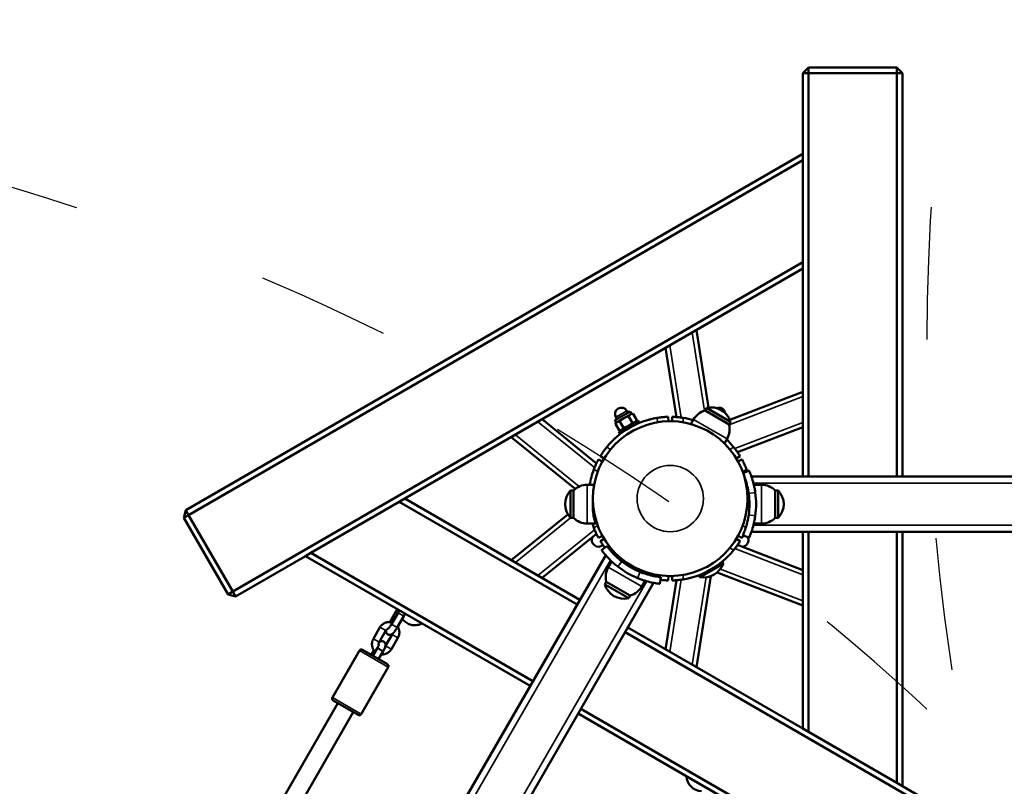
# Model space of a CAD drawing. Units: millimetres. Extents: x 20888 to 22374, y 9100 to 10110.
# Drawn here: x 21399 to 21488, y 9847 to 9916 of the extents above; entities that cross this region are included whole.
import ezdxf

# ---------------------------------------------------------------- set-up
doc = ezdxf.new("R2010")
doc.units = ezdxf.units.MM
doc.header["$LTSCALE"] = 10
doc.linetypes.add('ACAD_ISO03W100', pattern=[30, 12, -18])
doc.layers.add('Widoczne (ISO)', color=7, linetype='Continuous', lineweight=50)
doc.layers.add('Widoczne wąskie (ISO)', color=7, linetype='Continuous', lineweight=35)
doc.styles.get("Standard").update_dxf_attribs({"font": 'tahoma.ttf'})
doc.dimstyles.new('Karol 25', dxfattribs={"dimtxt": 25, "dimasz": 25, "dimexe": 0.18, "dimexo": 0.0625, "dimgap": 0.09, "dimtad": 1, "dimdec": 0, "dimzin": 0, "dimdsep": 46, "dimtxsty": 'Standard', "dimcen": 0.09, "dimadec": 0, "dimazin": 0, "dimtfac": 1, "dimtdec": 0, "dimtofl": 0, "dimtmove": 0, "dimatfit": 3, "dimfxl": 3, "dimfxlon": 1, "dimtolj": 1, "dimtzin": 0, "dimarcsym": 0})

# ---------------------------------------------------------------- blocks, each defined once
blk = doc.blocks.new('*D17')
at = {"color": 0, "lineweight": -2, "transparency": 16777216}
for p, q in [((22323.225, 9911.699), (22326.405, 9911.699)), ((22326.225, 9425.687), (22326.225, 9886.699)), ((22323.225, 9400.687), (22326.405, 9400.687))]:
    blk.add_line(p, q, dxfattribs=at)
at = {"color": 0, "transparency": 16777216}
for points in [[(22322.059, 9886.699), (22330.392, 9886.699), (22326.225, 9911.699)], [(22322.059, 9425.687), (22330.392, 9425.687), (22326.225, 9400.687)]]:
    blk.add_solid(points, dxfattribs=at)
at = {"layer": 'Defpoints', "color": 0, "transparency": 16777216}
for p in [(21475.835, 9911.699), (22326.225, 9911.699), (21692.691, 9400.687)]:
    blk.add_point(p, dxfattribs=at)
at = {"color": 0, "transparency": 16777216, "insert": (22313.333, 9656.193), "char_height": 25, "attachment_point": 5, "rotation": 90}
blk.add_mtext('\\A1;511', dxfattribs=at)
blk = doc.blocks.new('*D18')
at = {"color": 0, "lineweight": -2, "transparency": 16777216}
for p, q in [((22367.016, 10110.332), (22370.196, 10110.332)), ((22370.016, 9206.688), (22370.016, 10085.332)), ((22367.016, 9181.688), (22370.196, 9181.688))]:
    blk.add_line(p, q, dxfattribs=at)
at = {"color": 0, "transparency": 16777216}
for points in [[(22365.849, 10085.332), (22374.182, 10085.332), (22370.016, 10110.332)], [(22365.849, 9206.688), (22374.182, 9206.688), (22370.016, 9181.688)]]:
    blk.add_solid(points, dxfattribs=at)
at = {"layer": 'Defpoints', "color": 0, "transparency": 16777216}
for p in [(21719.827, 10110.332), (22370.016, 10110.332), (21445.943, 9181.688)]:
    blk.add_point(p, dxfattribs=at)
at = {"color": 0, "transparency": 16777216, "insert": (22356.922, 9646.01), "char_height": 25, "attachment_point": 5, "rotation": 90}
blk.add_mtext('\\A1;929', dxfattribs=at)
blk = doc.blocks.new('A$C44C11ADA')
at = {"layer": 'Widoczne (ISO)'}
for p, q in [((-362.986, 255.002), (-362.486, 255.502)), ((-362.486, 255.002), (-362.986, 255.002)), ((-362.986, 255.002), (-362.986, 247.707)), ((-362.486, 255.502), (-362.486, 255.002)), ((-354.486, 255.502), (-362.486, 255.502)), ((-362.486, 218.506), (-362.486, 255.002)), ((-362.486, 255.002), (-354.486, 255.002)), ((-354.486, 255.002), (-354.486, 255.502)), ((-354.486, 255.502), (-353.986, 255.002)), ((-353.986, 255.002), (-354.486, 255.002)), ((-354.486, 255.002), (-354.486, 218.506)), ((-353.986, 218.506), (-353.986, 255.002)), ((-362.986, 247.707), (-418.845, 215.457)), ((-418.595, 215.024), (-362.986, 247.13)), ((-362.986, 247.13), (-362.986, 247.707)), ((-362.986, 237.892), (-362.986, 247.13)), ((-362.986, 237.892), (-414.595, 208.096)), ((-399.028, 216.506), (-362.986, 237.315)), ((-362.986, 237.315), (-362.986, 237.892)), ((-362.986, 237.315), (-362.986, 218.506)), ((-372.631, 231.747), (-371.522, 224.746)), ((-375.413, 230.14), (-374.423, 223.884)), ((-362.986, 226.179), (-369.604, 223.638)), ((-371.844, 224.473), (-371.706, 224.711)), ((-371.706, 224.711), (-369.541, 223.461)), ((-378.632, 224.397), (-380.018, 223.597)), ((-379.827, 223.707), (-379.917, 223.863)), ((-379.802, 223.438), (-379.202, 223.784)), ((-379.202, 223.784), (-378.602, 224.131)), ((-378.823, 224.287), (-378.913, 224.443)), ((-378.436, 223.381), (-378.766, 223.953)), ((-378.509, 224.184), (-378.632, 224.397)), ((-378.602, 224.131), (-378.509, 224.184)), ((-378.509, 224.184), (-378.366, 224.184)), ((-378.036, 223.612), (-378.366, 224.184)), ((-375.165, 223.504), (-375.175, 223.904)), ((-374.825, 223.904), (-374.835, 223.504)), ((-369.679, 223.223), (-371.844, 224.473)), ((-386.6, 223.681), (-381.678, 219.695)), ((-379.895, 223.384), (-380.018, 223.597)), ((-379.895, 223.384), (-379.966, 223.261)), ((-379.636, 222.688), (-379.966, 223.261)), ((-379.895, 223.384), (-379.802, 223.438)), ((-379.666, 222.588), (-377.934, 223.588)), ((-379.236, 222.919), (-379.566, 223.492)), ((-379.566, 222.415), (-377.834, 223.415)), ((-378.259, 223.15), (-378.267, 223.165)), ((-378.107, 223.488), (-378.036, 223.612)), ((-377.834, 223.415), (-377.934, 223.588)), ((-373.127, 223.251), (-372.889, 223.662)), ((-369.679, 223.223), (-369.541, 223.461)), ((-362.986, 222.965), (-368.9, 220.695)), ((-389.383, 222.075), (-383.592, 217.385)), ((-379.566, 222.415), (-379.666, 222.588)), ((-379.493, 222.688), (-379.636, 222.688)), ((-379.125, 222.65), (-379.133, 222.665)), ((-370.096, 221.501), (-369.858, 221.912)), ((-381.319, 220.357), (-380.978, 220.148)), ((-369.022, 220.148), (-368.681, 220.357)), ((-381.143, 219.862), (-381.494, 220.054)), ((-368.506, 220.054), (-368.857, 219.862)), ((-368.395, 218.825), (-367.866, 219.057)), ((-132.35, 218.506), (-367.65, 218.506)), ((-381.887, 217.756), (-382.515, 217.756)), ((-367.431, 217.756), (-366.727, 217.756)), ((-384.015, 214.756), (-384.015, 217.256)), ((-383.74, 217.256), (-384.015, 217.256)), ((-383.74, 217.256), (-383.74, 214.756)), ((-365.502, 214.756), (-365.502, 217.256)), ((-365.502, 217.256), (-365.227, 217.256)), ((-365.227, 217.256), (-365.227, 214.756)), ((-399.528, 216.218), (-407.528, 211.599)), ((-399.028, 216.506), (-399.528, 216.218)), ((-399.528, 216.218), (-383.422, 206.919)), ((-383.172, 207.352), (-399.028, 216.506)), ((-419.028, 214.774), (-418.845, 215.457)), ((-418.595, 215.024), (-419.028, 214.774)), ((-418.845, 215.457), (-418.595, 215.024)), ((-414.595, 208.096), (-418.595, 215.024)), ((-389.383, 210.938), (-384.263, 215.085)), ((-419.028, 214.774), (-415.028, 207.846)), ((-383.74, 214.756), (-384.015, 214.756)), ((-381.741, 214.256), (-382.515, 214.256)), ((-367.431, 214.256), (-366.727, 214.256)), ((-365.502, 214.756), (-365.227, 214.756)), ((-386.6, 209.331), (-381.678, 213.318)), ((-381.494, 212.959), (-381.143, 213.15)), ((-368.857, 213.15), (-368.506, 212.959)), ((-368.416, 213.197), (-367.866, 212.956)), ((-132.35, 213.506), (-367.65, 213.506)), ((-362.986, 213.506), (-362.986, 195.698)), ((-362.486, 195.409), (-362.486, 213.506)), ((-354.486, 213.506), (-354.486, 190.79)), ((-353.986, 190.502), (-353.986, 213.506)), ((-380.978, 212.864), (-381.319, 212.656)), ((-380.725, 212.209), (-381.209, 211.853)), ((-368.681, 212.656), (-369.022, 212.864)), ((-362.986, 210.048), (-368.9, 212.318)), ((-380.84, 211.391), (-498.49, 7.615)), ((-414.345, 207.663), (-408.028, 211.31)), ((-407.528, 211.599), (-408.028, 211.31)), ((-408.028, 211.31), (-387.672, 199.558)), ((-387.422, 199.991), (-407.528, 211.599)), ((-380.3, 210.827), (-380.604, 210.299)), ((-370.233, 210.714), (-372.367, 209.482)), ((-370.188, 210.636), (-372.322, 209.403)), ((-370.867, 210.348), (-370.875, 210.362)), ((-370.841, 210.386), (-370.87, 210.353)), ((-370.188, 210.636), (-370.233, 210.714)), ((-375.175, 209.108), (-375.165, 209.508)), ((-374.835, 209.508), (-374.825, 209.108)), ((-372.631, 201.266), (-371.327, 209.493)), ((-372.322, 209.403), (-372.367, 209.482)), ((-371.736, 209.853), (-371.779, 209.844)), ((-371.733, 209.848), (-371.741, 209.862)), ((-362.986, 206.834), (-370.762, 209.819)), ((-376.51, 208.891), (-494.16, 5.115)), ((-380.784, 208.989), (-380.921, 208.75)), ((-378.756, 207.5), (-380.921, 208.75)), ((-380.784, 208.989), (-378.619, 207.739)), ((-377.269, 209.077), (-377.573, 208.549)), ((-375.859, 209.399), (-375.925, 208.803)), ((-375.413, 202.873), (-374.423, 209.129)), ((-415.028, 207.846), (-414.595, 208.096)), ((-414.345, 207.663), (-415.028, 207.846)), ((-414.595, 208.096), (-414.345, 207.663)), ((-378.619, 207.739), (-378.756, 207.5)), ((-399.843, 206.294), (-400.392, 205.342)), ((-400.24, 205.138), (-399.64, 206.177)), ((-399.721, 204.838), (-399.121, 205.877)), ((-401.87, 203.827), (-401.27, 204.866)), ((-401.351, 203.527), (-400.751, 204.566)), ((-400.163, 204.227), (-400.763, 203.188)), ((-379.092, 204.419), (-347.919, 186.421)), ((-362.986, 195.698), (-378.842, 204.852)), ((-399.643, 203.927), (-400.243, 202.888)), ((-403.131, 202.765), (-405.581, 198.521)), ((-402.858, 202.838), (-400.606, 201.538)), ((-402.07, 202.383), (-401.827, 202.804)), ((-401.508, 202.995), (-401.914, 202.293)), ((-400.988, 202.697), (-401.394, 201.993)), ((-400.988, 202.697), (-400.988, 202.697)), ((-400.533, 201.265), (-402.983, 197.021)), ((-405.075, 197.998), (-427.8, 158.637)), ((-403.256, 196.948), (-405.508, 198.248)), ((-403.689, 197.198), (-426.414, 157.837)), ((-383.342, 197.058), (-352.169, 179.06)), ((-351.919, 179.493), (-383.092, 197.491)), ((-362.986, 195.698), (-362.486, 195.409)), ((-362.486, 195.409), (-354.486, 190.79)), ((-354.486, 190.79), (-353.986, 190.502)), ((-347.669, 186.854), (-353.986, 190.502))]:
    blk.add_line(p, q, dxfattribs=at)
blk.add_circle((-375, 216.506), 7, dxfattribs=at)
blk.add_circle((-375, 216.506), 7, dxfattribs=at)
for centre, radius, start, end in [((-379.415, 224.153), 0.58, 30, 210), ((-371.28, 222.95), 1.813, 16.39718, 103.60282), ((-370.585, 224.153), 0.58, 9.08211, 110.91789), ((-375, 216.506), 7.4, 99.11854, 140.88146), ((-375, 216.506), 7.4, 73.67926, 80.88146), ((-371.374, 222.787), 1.75, 105.58469, 150), ((-371.374, 222.787), 1.75, 330, 14.41531), ((-375, 216.506), 7.4, 39.11854, 46.32074), ((-375, 216.506), 7.4, 159.11854, 170.27503), ((-375, 216.506), 7.4, 19.57613, 20.88146), ((-382.515, 216.006), 1.75, 90, 134.41531), ((-366.727, 216.006), 1.75, 45.58469, 90), ((-382.702, 216.006), 1.813, 136.39718, 223.60282), ((-374.827, 216.006), 7, 352.11237, 7.88763), ((-374.827, 216.006), 7.6, 352.11237, 7.88763), ((-366.54, 216.006), 1.813, 316.39718, 43.60282), ((-382.515, 216.006), 1.75, 225.58469, 270), ((-375, 216.506), 7.4, 197.70126, 200.88146), ((-366.727, 216.006), 1.75, 270, 314.41531), ((-381.495, 212.756), 0.6, 152.26969, 311.86202), ((-368.505, 212.756), 0.6, 272.26969, 23.40375), ((-375, 216.506), 7.4, 279.11854, 320.88146), ((-375.086, 216.357), 7.6, 232.11237, 247.88763), ((-375.086, 216.357), 7, 232.11237, 247.88763), ((-371.991, 211.295), 1.92, 260.06433, 339.93567), ((-379.089, 209.424), 1.75, 150, 194.41531), ((-379.183, 209.262), 1.813, 196.39718, 283.60282), ((-379.089, 209.424), 1.75, 285.58469, 330), ((-402.958, 202.665), 0.2, 60, 150), ((-400.706, 201.365), 0.2, 330, 60), ((-405.408, 198.421), 0.2, 150, 240), ((-403.156, 197.121), 0.2, 240, 330), ((-372.142, 191.457), 1.4, 182.39237, 269.26942)]:
    blk.add_arc(centre, radius, start, end, dxfattribs=at)
blk.add_ellipse((-401.248, 202.846), major_axis=(0.26, -0.149), ratio=0.01128, start_param=6.283162, end_param=9.243893, dxfattribs=at)
for points in [[(-379.202, 223.784), (-379.388, 223.677), (-379.566, 223.492)], [(-378.766, 223.953), (-379.016, 223.892), (-379.202, 223.784)], [(-378.602, 224.131), (-378.695, 224.077), (-378.766, 223.953)], [(-378.366, 224.184), (-378.509, 224.184), (-378.602, 224.131)], [(-379.802, 223.438), (-379.895, 223.384), (-379.966, 223.261)], [(-379.566, 223.492), (-379.709, 223.492), (-379.802, 223.438)], [(-379.4, 222.742), (-379.307, 222.795), (-379.236, 222.919)], [(-379.236, 222.919), (-378.986, 222.981), (-378.8, 223.088)], [(-378.8, 223.088), (-378.614, 223.195), (-378.436, 223.381)], [(-378.436, 223.381), (-378.293, 223.381), (-378.2, 223.435)], [(-378.2, 223.435), (-378.107, 223.488), (-378.036, 223.612)], [(-379.636, 222.688), (-379.493, 222.688), (-379.4, 222.742)]]:
    blk.add_rational_spline(points, [1, 1.0379548493, 1], degree=2, dxfattribs=at)
for points, knots in [([(-375.175, 223.904), (-375.185, 223.904), (-375.2, 223.904), (-375.302, 223.9), (-375.379, 223.897), (-375.556, 223.886), (-375.669, 223.877), (-375.915, 223.851), (-376.048, 223.833), (-376.173, 223.813)], [6.063609, 6.063609, 6.063609, 6.063609, 6.440342, 6.440342, 6.817075, 6.817075, 7.195216, 7.195216, 7.573357, 7.573357, 7.573357, 7.573357]), ([(-373.827, 223.813), (-373.952, 223.833), (-374.085, 223.851), (-374.331, 223.877), (-374.444, 223.886), (-374.621, 223.897), (-374.698, 223.9), (-374.8, 223.904), (-374.815, 223.904), (-374.825, 223.904)], [1.522057, 1.522057, 1.522057, 1.522057, 1.900198, 1.900198, 2.278339, 2.278339, 2.655072, 2.655072, 3.031805, 3.031805, 3.031805, 3.031805]), ([(-380.741, 221.175), (-380.821, 221.077), (-380.903, 220.971), (-381.049, 220.771), (-381.113, 220.678), (-381.211, 220.53), (-381.253, 220.465), (-381.307, 220.378), (-381.314, 220.365), (-381.319, 220.357)], [1.522057, 1.522057, 1.522057, 1.522057, 1.900198, 1.900198, 2.278339, 2.278339, 2.655072, 2.655072, 3.031805, 3.031805, 3.031805, 3.031805]), ([(-368.681, 220.357), (-368.686, 220.365), (-368.693, 220.378), (-368.747, 220.465), (-368.789, 220.53), (-368.887, 220.678), (-368.951, 220.771), (-369.097, 220.971), (-369.179, 221.077), (-369.259, 221.175)], [6.063609, 6.063609, 6.063609, 6.063609, 6.440342, 6.440342, 6.817075, 6.817075, 7.195216, 7.195216, 7.573357, 7.573357, 7.573357, 7.573357]), ([(-381.494, 220.054), (-381.499, 220.045), (-381.506, 220.032), (-381.554, 219.942), (-381.59, 219.874), (-381.669, 219.714), (-381.718, 219.612), (-381.818, 219.386), (-381.869, 219.262), (-381.914, 219.144)], [6.063609, 6.063609, 6.063609, 6.063609, 6.440342, 6.440342, 6.817075, 6.817075, 7.195216, 7.195216, 7.573357, 7.573357, 7.573357, 7.573357]), ([(-368.086, 219.144), (-368.131, 219.262), (-368.182, 219.386), (-368.282, 219.612), (-368.331, 219.714), (-368.41, 219.874), (-368.446, 219.942), (-368.494, 220.032), (-368.501, 220.045), (-368.506, 220.054)], [1.522057, 1.522057, 1.522057, 1.522057, 1.900198, 1.900198, 2.278339, 2.278339, 2.655072, 2.655072, 3.031805, 3.031805, 3.031805, 3.031805]), ([(-367.893, 216.967), (-367.909, 217.082), (-367.928, 217.197), (-367.993, 217.541), (-368.047, 217.758), (-368.163, 218.161), (-368.225, 218.337), (-368.286, 218.499), (-368.295, 218.522), (-368.303, 218.543)], [0, 0, 0, 0, 0.34967, 0.34967, 1.067427, 1.067427, 1.83767, 1.83767, 1.970825, 1.970825, 1.970825, 1.970825]), ([(-367.866, 219.057), (-367.866, 219.057), (-367.861, 219.046), (-367.834, 218.982), (-367.798, 218.9), (-367.704, 218.66), (-367.646, 218.503), (-367.529, 218.137), (-367.472, 217.935), (-367.397, 217.61), (-367.374, 217.5), (-367.333, 217.276), (-367.315, 217.163), (-367.299, 217.049)], [0, 0, 0, 0, 0.368883, 0.368883, 1.084944, 1.084944, 1.822155, 1.822155, 2.526415, 2.526415, 2.87143, 2.87143, 3.215296, 3.215296, 3.215296, 3.215296]), ([(-381.74, 214.258), (-381.74, 214.253), (-381.744, 214.26), (-381.758, 214.295), (-381.768, 214.325), (-381.795, 214.406), (-381.811, 214.458), (-381.844, 214.578), (-381.862, 214.648), (-381.896, 214.796), (-381.914, 214.88), (-381.947, 215.066), (-381.962, 215.167), (-381.988, 215.378), (-381.998, 215.489), (-382.012, 215.714), (-382.015, 215.828), (-382.015, 216.049), (-382.012, 216.163), (-382.003, 216.308), (-382.001, 216.339), (-381.999, 216.369)], [0, 0, 0, 0, 0.331969, 0.331969, 0.663939, 0.663939, 0.995908, 0.995908, 1.327877, 1.327877, 1.659739, 1.659739, 1.991601, 1.991601, 2.323462, 2.323462, 2.655324, 2.655324, 2.987185, 2.987185, 3.076431, 3.076431, 3.076431, 3.076431]), ([(-382.015, 215.982), (-382.014, 215.932), (-382.013, 215.881), (-382.01, 215.771), (-382.007, 215.713), (-382.001, 215.621), (-381.998, 215.58), (-381.994, 215.524), (-381.993, 215.509), (-381.993, 215.504), (-381.994, 215.514), (-381.998, 215.56), (-382.001, 215.597), (-382.007, 215.682), (-382.01, 215.737), (-382.013, 215.85), (-382.015, 215.907), (-382.015, 215.963)], [0.796925, 0.796925, 0.796925, 0.796925, 0.942234, 0.942234, 1.13068, 1.13068, 1.319127, 1.319127, 1.507574, 1.507574, 1.696021, 1.696021, 1.884468, 1.884468, 2.072914, 2.072914, 2.237243, 2.237243, 2.237243, 2.237243]), ([(-382.014, 216.006), (-382.013, 215.917), (-382.01, 215.826), (-381.998, 215.621), (-381.988, 215.507), (-381.962, 215.289), (-381.947, 215.183), (-381.914, 214.988), (-381.896, 214.898), (-381.862, 214.738), (-381.844, 214.662), (-381.811, 214.526), (-381.795, 214.467), (-381.768, 214.369), (-381.758, 214.33), (-381.744, 214.277), (-381.74, 214.262), (-381.74, 214.258)], [8.033543, 8.033543, 8.033543, 8.033543, 8.297833, 8.297833, 8.629695, 8.629695, 8.961556, 8.961556, 9.293418, 9.293418, 9.625387, 9.625387, 9.957357, 9.957357, 10.289326, 10.289326, 10.621295, 10.621295, 10.621295, 10.621295]), ([(-368.416, 213.197), (-368.416, 213.197), (-368.41, 213.209), (-368.381, 213.277), (-368.344, 213.363), (-368.248, 213.612), (-368.191, 213.771), (-368.085, 214.116), (-368.038, 214.29), (-367.976, 214.569), (-367.957, 214.663), (-367.922, 214.853), (-367.907, 214.949), (-367.893, 215.046)], [0, 0, 0, 0, 0.399423, 0.399423, 1.158931, 1.158931, 1.895968, 1.895968, 2.502621, 2.502621, 2.797355, 2.797355, 3.090238, 3.090238, 3.090238, 3.090238]), ([(-367.299, 214.963), (-367.318, 214.828), (-367.34, 214.694), (-367.417, 214.295), (-367.481, 214.043), (-367.613, 213.605), (-367.679, 213.421), (-367.772, 213.178), (-367.805, 213.099), (-367.84, 213.015), (-367.85, 212.994), (-367.863, 212.964), (-367.866, 212.956), (-367.866, 212.956)], [0, 0, 0, 0, 0.409376, 0.409376, 1.238472, 1.238472, 2.043125, 2.043125, 2.61269, 2.61269, 2.91394, 2.91394, 3.222811, 3.222811, 3.222811, 3.222811]), ([(-381.914, 213.869), (-381.869, 213.751), (-381.818, 213.627), (-381.718, 213.4), (-381.669, 213.298), (-381.59, 213.139), (-381.554, 213.071), (-381.506, 212.981), (-381.499, 212.967), (-381.494, 212.959)], [1.522057, 1.522057, 1.522057, 1.522057, 1.900198, 1.900198, 2.278339, 2.278339, 2.655072, 2.655072, 3.031805, 3.031805, 3.031805, 3.031805]), ([(-368.506, 212.959), (-368.501, 212.967), (-368.494, 212.981), (-368.449, 213.064), (-368.42, 213.12), (-368.387, 213.185)], [6.0636093, 6.0636093, 6.0636093, 6.0636093, 6.440342, 6.440342, 6.7625051, 6.7625051, 6.7625051, 6.7625051]), ([(-381.319, 212.656), (-381.314, 212.648), (-381.307, 212.635), (-381.253, 212.548), (-381.211, 212.483), (-381.113, 212.335), (-381.049, 212.242), (-380.958, 212.117), (-380.939, 212.091), (-380.92, 212.066)], [6.063609, 6.063609, 6.063609, 6.063609, 6.440342, 6.440342, 6.817075, 6.817075, 7.195216, 7.195216, 7.289725, 7.289725, 7.289725, 7.289725]), ([(-380.725, 212.209), (-380.725, 212.209), (-380.718, 212.198), (-380.673, 212.139), (-380.617, 212.064), (-380.449, 211.856), (-380.341, 211.727), (-380.095, 211.463), (-379.967, 211.335), (-379.757, 211.142), (-379.685, 211.078), (-379.538, 210.953), (-379.462, 210.892), (-379.385, 210.832)], [0, 0, 0, 0, 0.399423, 0.399423, 1.158931, 1.158931, 1.895968, 1.895968, 2.502621, 2.502621, 2.797355, 2.797355, 3.090238, 3.090238, 3.090238, 3.090238]), ([(-369.259, 211.837), (-369.179, 211.935), (-369.097, 212.042), (-368.951, 212.242), (-368.887, 212.335), (-368.789, 212.483), (-368.747, 212.548), (-368.693, 212.635), (-368.686, 212.648), (-368.681, 212.656)], [1.522057, 1.522057, 1.522057, 1.522057, 1.900198, 1.900198, 2.278339, 2.278339, 2.655072, 2.655072, 3.031805, 3.031805, 3.031805, 3.031805]), ([(-379.754, 210.359), (-379.861, 210.442), (-379.967, 210.529), (-380.273, 210.795), (-380.459, 210.976), (-380.773, 211.309), (-380.9, 211.459), (-381.064, 211.661), (-381.116, 211.729), (-381.17, 211.801), (-381.184, 211.82), (-381.204, 211.847), (-381.209, 211.853), (-381.209, 211.853)], [0, 0, 0, 0, 0.409376, 0.409376, 1.238472, 1.238472, 2.043125, 2.043125, 2.61269, 2.61269, 2.91394, 2.91394, 3.222811, 3.222811, 3.222811, 3.222811]), ([(-377.721, 209.871), (-377.613, 209.828), (-377.505, 209.787), (-377.174, 209.671), (-376.959, 209.609), (-376.553, 209.508), (-376.369, 209.474), (-376.111, 209.431), (-376.022, 209.419), (-375.928, 209.407), (-375.903, 209.404), (-375.868, 209.4), (-375.859, 209.399), (-375.859, 209.399)], [0, 0, 0, 0, 0.34967, 0.34967, 1.067427, 1.067427, 1.83767, 1.83767, 2.434119, 2.434119, 2.755251, 2.755251, 3.086899, 3.086899, 3.086899, 3.086899]), ([(-375.925, 208.803), (-375.925, 208.803), (-375.937, 208.804), (-376.006, 208.812), (-376.095, 208.823), (-376.349, 208.861), (-376.515, 208.889), (-376.89, 208.971), (-377.094, 209.023), (-377.413, 209.12), (-377.519, 209.156), (-377.734, 209.232), (-377.841, 209.272), (-377.947, 209.316)], [0, 0, 0, 0, 0.368883, 0.368883, 1.084944, 1.084944, 1.822155, 1.822155, 2.526415, 2.526415, 2.87143, 2.87143, 3.215296, 3.215296, 3.215296, 3.215296]), ([(-375.886, 209.16), (-375.854, 209.156), (-375.823, 209.152), (-375.669, 209.136), (-375.556, 209.127), (-375.379, 209.116), (-375.302, 209.112), (-375.2, 209.109), (-375.185, 209.109), (-375.175, 209.108)], [1.805688, 1.805688, 1.805688, 1.805688, 1.900198, 1.900198, 2.278339, 2.278339, 2.655072, 2.655072, 3.031805, 3.031805, 3.031805, 3.031805]), ([(-374.825, 209.108), (-374.815, 209.109), (-374.8, 209.109), (-374.698, 209.112), (-374.621, 209.116), (-374.444, 209.127), (-374.331, 209.136), (-374.085, 209.162), (-373.952, 209.18), (-373.827, 209.2)], [6.063609, 6.063609, 6.063609, 6.063609, 6.440342, 6.440342, 6.817075, 6.817075, 7.195216, 7.195216, 7.573357, 7.573357, 7.573357, 7.573357]), ([(-399.71, 206.508), (-399.753, 206.444), (-399.795, 206.376), (-399.838, 206.302), (-399.841, 206.298), (-399.843, 206.294)], [4.3483931, 4.3483931, 4.3483931, 4.3483931, 4.6921807, 4.6921807, 4.712389, 4.712389, 4.712389, 4.712389]), ([(-399.64, 206.177), (-399.611, 206.227), (-399.583, 206.279), (-399.546, 206.353), (-399.534, 206.377), (-399.523, 206.4)], [1.5707963, 1.5707963, 1.5707963, 1.5707963, 1.8649883, 1.8649883, 2.0115063, 2.0115063, 2.0115063, 2.0115063]), ([(-399.121, 205.877), (-399.08, 205.947), (-399.042, 206.019), (-399.006, 206.092), (-399.004, 206.096), (-399.002, 206.099)], [1.5707963, 1.5707963, 1.5707963, 1.5707963, 1.9163973, 1.9163973, 1.9347922, 1.9347922, 1.9347922, 1.9347922]), ([(-401.27, 204.866), (-401.22, 204.954), (-401.155, 205.034), (-401.003, 205.17), (-400.917, 205.225), (-400.731, 205.306), (-400.632, 205.331), (-400.431, 205.349), (-400.33, 205.342), (-400.204, 205.312), (-400.177, 205.304), (-400.149, 205.295)], [1.570796, 1.570796, 1.570796, 1.570796, 1.89356, 1.89356, 2.21579, 2.21579, 2.536607, 2.536607, 2.855663, 2.855663, 2.946453, 2.946453, 2.946453, 2.946453]), ([(-400.522, 204.744), (-400.522, 204.744), (-400.522, 204.744), (-400.522, 204.745), (-400.518, 204.748), (-400.506, 204.759), (-400.497, 204.769), (-400.47, 204.799), (-400.452, 204.821), (-400.408, 204.877), (-400.383, 204.913), (-400.327, 204.995), (-400.297, 205.042), (-400.259, 205.106), (-400.25, 205.122), (-400.24, 205.138)], [6.699094, 6.699094, 6.699094, 6.699094, 6.710402, 6.710402, 6.831416, 6.831416, 6.997029, 6.997029, 7.215377, 7.215377, 7.47641, 7.47641, 7.761199, 7.761199, 7.853982, 7.853982, 7.853982, 7.853982]), ([(-397.473, 205.216), (-397.504, 205.2), (-397.536, 205.185), (-397.705, 205.112), (-397.851, 205.075), (-398.148, 205.048), (-398.299, 205.059), (-398.588, 205.128), (-398.727, 205.186), (-398.98, 205.342), (-399.094, 205.441), (-399.213, 205.583), (-399.235, 205.612), (-399.257, 205.642)], [3.707568, 3.707568, 3.707568, 3.707568, 3.782948, 3.782948, 4.103166, 4.103166, 4.422909, 4.422909, 4.742278, 4.742278, 5.061523, 5.061523, 5.14001, 5.14001, 5.14001, 5.14001]), ([(-400.751, 204.566), (-400.733, 204.598), (-400.709, 204.627), (-400.656, 204.676), (-400.625, 204.696), (-400.587, 204.714), (-400.58, 204.717), (-400.574, 204.72)], [1.5707963, 1.5707963, 1.5707963, 1.5707963, 1.8792621, 1.8792621, 2.1895835, 2.1895835, 2.247369, 2.247369, 2.247369, 2.247369]), ([(-400.714, 204.619), (-400.718, 204.595), (-400.721, 204.569), (-400.723, 204.513), (-400.722, 204.484), (-400.711, 204.43), (-400.706, 204.41), (-400.684, 204.354), (-400.663, 204.315), (-400.602, 204.252), (-400.57, 204.228), (-400.502, 204.196), (-400.467, 204.187), (-400.399, 204.178), (-400.367, 204.18), (-400.305, 204.19), (-400.277, 204.2), (-400.218, 204.226), (-400.192, 204.242), (-400.112, 204.301), (-400.07, 204.345), (-399.97, 204.46), (-399.914, 204.534), (-399.814, 204.683), (-399.77, 204.753), (-399.726, 204.829), (-399.723, 204.834), (-399.721, 204.838)], [5.824745, 5.824745, 5.824745, 5.824745, 5.961267, 5.961267, 6.080757, 6.080757, 6.140436, 6.140436, 6.231806, 6.231806, 6.297341, 6.297341, 6.358824, 6.358824, 6.429264, 6.429264, 6.521926, 6.521926, 6.665646, 6.665646, 7.029475, 7.029475, 7.477999, 7.477999, 7.833773, 7.833773, 7.853982, 7.853982, 7.853982, 7.853982]), ([(-399.67, 204.925), (-399.634, 204.87), (-399.603, 204.812), (-399.543, 204.657), (-399.522, 204.557), (-399.511, 204.356), (-399.522, 204.254), (-399.57, 204.076), (-399.602, 203.999), (-399.643, 203.927)], [3.599356, 3.599356, 3.599356, 3.599356, 3.808371, 3.808371, 4.127761, 4.127761, 4.44889, 4.44889, 4.712389, 4.712389, 4.712389, 4.712389]), ([(-401.702, 202.66), (-401.73, 202.687), (-401.757, 202.716), (-401.846, 202.823), (-401.898, 202.91), (-401.971, 203.097), (-401.992, 203.197), (-402.003, 203.398), (-401.992, 203.5), (-401.944, 203.678), (-401.912, 203.755), (-401.87, 203.827)], [6.507557, 6.507557, 6.507557, 6.507557, 6.632096, 6.632096, 6.949964, 6.949964, 7.269354, 7.269354, 7.590483, 7.590483, 7.853982, 7.853982, 7.853982, 7.853982]), ([(-401.369, 203.301), (-401.369, 203.301), (-401.369, 203.301), (-401.369, 203.301), (-401.369, 203.298), (-401.372, 203.287), (-401.375, 203.278), (-401.384, 203.251), (-401.391, 203.233), (-401.41, 203.187), (-401.423, 203.159), (-401.454, 203.095), (-401.472, 203.06), (-401.497, 203.015), (-401.503, 203.005), (-401.508, 202.995)], [5.177041, 5.177041, 5.177041, 5.177041, 5.18379, 5.18379, 5.301062, 5.301062, 5.457301, 5.457301, 5.661921, 5.661921, 5.909743, 5.909743, 6.184443, 6.184443, 6.258904, 6.258904, 6.258904, 6.258904]), ([(-401.385, 203.25), (-401.393, 203.277), (-401.398, 203.306), (-401.4, 203.372), (-401.396, 203.409), (-401.377, 203.473), (-401.366, 203.501), (-401.351, 203.527)], [7.0363033, 7.0363033, 7.0363033, 7.0363033, 7.286047, 7.286047, 7.6005995, 7.6005995, 7.8539816, 7.8539816, 7.8539816, 7.8539816]), ([(-401.371, 203.487), (-401.355, 203.502), (-401.339, 203.517), (-401.294, 203.552), (-401.265, 203.573), (-401.198, 203.599), (-401.179, 203.605), (-401.123, 203.617), (-401.08, 203.62), (-400.995, 203.604), (-400.958, 203.59), (-400.895, 203.552), (-400.869, 203.529), (-400.826, 203.478), (-400.81, 203.451), (-400.785, 203.394), (-400.779, 203.366), (-400.769, 203.309), (-400.769, 203.282), (-400.773, 203.213), (-400.78, 203.179), (-400.801, 203.099), (-400.816, 203.055), (-400.86, 202.946), (-400.89, 202.88), (-400.945, 202.774), (-400.966, 202.735), (-400.988, 202.697)], [4.14891, 4.14891, 4.14891, 4.14891, 4.29369, 4.29369, 4.491309, 4.491309, 4.554321, 4.554321, 4.65051, 4.65051, 4.716636, 4.716636, 4.776439, 4.776439, 4.843007, 4.843007, 4.928775, 4.928775, 5.052184, 5.052184, 5.288603, 5.288603, 5.600469, 5.600469, 6.021463, 6.021463, 6.260252, 6.260252, 6.260252, 6.260252]), ([(-401.508, 202.995), (-401.508, 202.996), (-401.507, 202.995), (-401.505, 202.994), (-401.504, 202.994), (-401.504, 202.994)], [-0.04742549, -0.04742549, -0.04742549, -0.04742549, 0, 0, 0.00695797, 0.00695797, 0.00695797, 0.00695797]), ([(-400.243, 202.888), (-400.294, 202.8), (-400.359, 202.72), (-400.511, 202.584), (-400.597, 202.529), (-400.783, 202.448), (-400.882, 202.423), (-401.039, 202.409), (-401.095, 202.409), (-401.151, 202.414)], [4.712389, 4.712389, 4.712389, 4.712389, 5.035153, 5.035153, 5.357382, 5.357382, 5.6782, 5.6782, 5.857124, 5.857124, 5.857124, 5.857124])]:
    blk.add_open_spline(points, degree=3, knots=knots, dxfattribs=at)
for points in [[(-400.136, 204.286), (-400.143, 204.265), (-400.152, 204.246), (-400.163, 204.227)], [(-400.763, 203.188), (-400.77, 203.175), (-400.779, 203.162), (-400.788, 203.15)]]:
    blk.add_open_spline(points, degree=3, dxfattribs=at)
at = {"layer": 'Widoczne wąskie (ISO)'}
for p, q in [((-373.002, 231.533), (-371.882, 224.462)), ((-375.042, 230.354), (-374.011, 223.84)), ((-362.986, 225.75), (-369.67, 223.185)), ((-378.913, 224.443), (-379.917, 223.863)), ((-376.173, 223.813), (-376.163, 223.409)), ((-373.837, 223.409), (-373.827, 223.813)), ((-386.972, 223.467), (-381.846, 219.316)), ((-369.858, 221.912), (-372.889, 223.662)), ((-362.986, 223.394), (-369.144, 221.03)), ((-389.012, 222.289), (-383.228, 217.605)), ((-380.396, 220.965), (-380.741, 221.175)), ((-369.259, 221.175), (-369.604, 220.965)), ((-381.914, 219.144), (-381.559, 218.95)), ((-368.441, 218.95), (-368.086, 219.144)), ((-382.515, 217.756), (-382.515, 214.256)), ((-132.532, 217.906), (-367.468, 217.906)), ((-366.727, 214.256), (-366.727, 217.756)), ((-367.893, 216.967), (-367.299, 217.049)), ((-367.893, 215.046), (-367.299, 214.963)), ((-389.012, 210.724), (-384.023, 214.765)), ((-381.559, 214.062), (-381.914, 213.869)), ((-368.15, 213.904), (-368.441, 214.062)), ((-132.532, 214.106), (-367.468, 214.106)), ((-386.972, 209.546), (-381.846, 213.696)), ((-380.536, 211.963), (-380.396, 212.048)), ((-369.604, 212.048), (-369.259, 211.837)), ((-362.986, 209.619), (-369.144, 211.983)), ((-380.411, 210.934), (-497.88, 7.473)), ((-379.385, 210.832), (-379.754, 210.359)), ((-380.604, 210.299), (-377.573, 208.549)), ((-377.721, 209.871), (-377.947, 209.316)), ((-376.163, 209.604), (-376.167, 209.44)), ((-373.827, 209.2), (-373.837, 209.604)), ((-362.986, 207.263), (-370.463, 210.133)), ((-377.12, 209.034), (-494.589, 5.573)), ((-375.042, 202.658), (-374.011, 209.173)), ((-373.002, 201.48), (-371.749, 209.39)), ((-399.843, 206.294), (-399.64, 206.177)), ((-399.64, 206.177), (-399.121, 205.877)), ((-400.24, 205.138), (-399.721, 204.838)), ((-401.27, 204.866), (-400.751, 204.566)), ((-400.163, 204.227), (-399.643, 203.927)), ((-401.87, 203.827), (-401.351, 203.527)), ((-400.533, 201.265), (-403.131, 202.765)), ((-400.243, 202.888), (-400.763, 203.188)), ((-405.581, 198.521), (-402.983, 197.021))]:
    blk.add_line(p, q, dxfattribs=at)
blk.add_circle((-375, 216.506), 3, dxfattribs=at)
blk.add_circle((-375, 216.506), 3, dxfattribs=at)
blk.add_ellipse((-401.248, 202.846), major_axis=(-0.26, 0.149), ratio=0.022557, start_param=3.141593, end_param=6.102277, dxfattribs=at)

msp = doc.modelspace()

# ---------------------------------------------------------------- linework, layer by layer
at = {"color": 116, "linetype": 'ACAD_ISO03W100', "ltscale": 0.1, "true_color": 0x136734}
msp.add_lwpolyline([(21702.814, 9473.11, 0.298828), (21916.488, 9445.666), (21973.94, 9478.835, 0.353656), (22046.446, 9725.763), (21878.922, 10014.771, 0.433478), (21624.908, 10083.376), (21567.456, 10050.207, 0.296102), (21484.691, 9850.91, 0.325589)], format="xyb", dxfattribs=at)
at = {"color": 244, "linetype": 'ACAD_ISO03W100', "ltscale": 0.1, "true_color": 0x991b1e}
msp.add_lwpolyline([(21270.197, 9287.088, 0.433624), (21551.358, 9211.764), (21608.81, 9244.934, 0.404738), (21681.836, 9524.748), (21518.922, 9806.924, 0.402667), (21239.778, 9884.116), (21182.326, 9850.946, 0.384237), (21105.057, 9569.901)], format="xyb", close=True, dxfattribs=at)

# ---------------------------------------------------------------- block references
msp.add_blockref('A$C44C11ADA', (21833.168, 9656.02))

# ---------------------------------------------------------------- dimensions: what is measured, and where the dimension line sits
for base, p1, p2, picture, middle in [((22370.016, 10110.332), (21445.943, 9181.688), (21719.827, 10110.332), '*D18', (22356.922, 9646.01)), ((22326.225, 9911.699), (21692.691, 9400.687), (21475.835, 9911.699), '*D17', (22313.333, 9656.193))]:
    dim = msp.add_linear_dim(base=base, p1=p1, p2=p2, angle=90, dimstyle='Karol 25')
    dim.commit()
    dim.dimension.update_dxf_attribs({"geometry": picture, "text_midpoint": middle})

doc.saveas('drawing.dxf')
